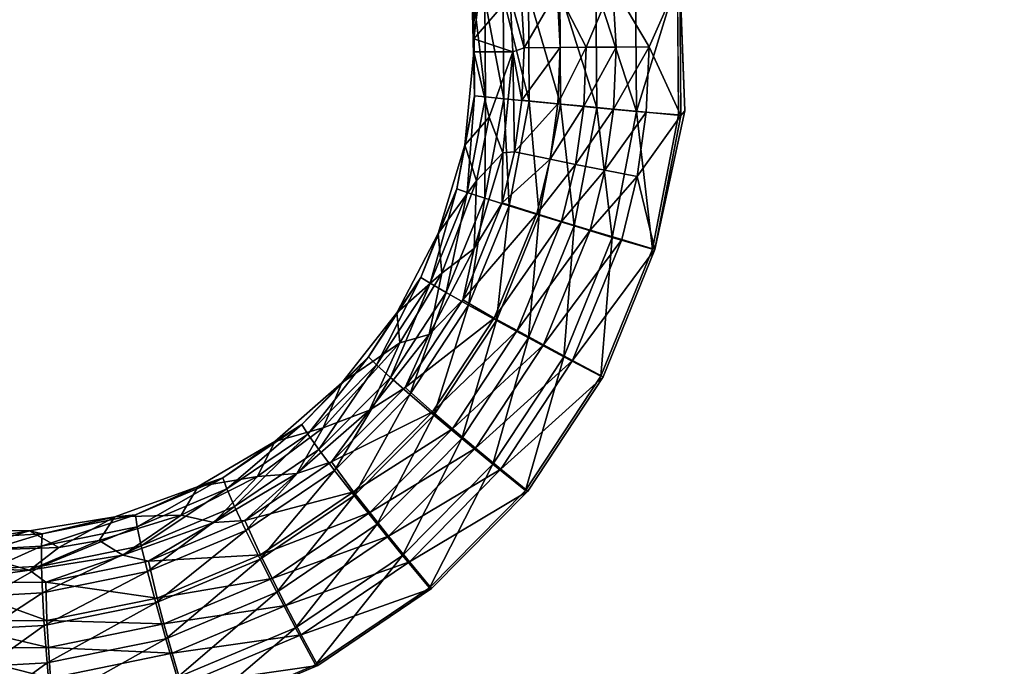
# Model space of a CAD drawing. Units: inches. Extents: x -11.2 to 14.7, y -14 to 10.1.
# Drawn here: x -4.2 to -2.7, y -0.9 to 0 of the extents above; entities that cross this region are included whole.
import ezdxf

# ---------------------------------------------------------------- set-up
doc = ezdxf.new("R2010")
doc.units = ezdxf.units.IN
doc.header["$MEASUREMENT"] = 0
doc.layers.add('SEAT-SEAT', color=5, linetype='Continuous')

msp = doc.modelspace()

# ---------------------------------------------------------------- linework, layer by layer
at = {"layer": 'SEAT-SEAT'}
for points, invisible_edges in [([(-2.5284, -0.0902, 17.5948), (-3.2144, 0.1115, 17.5521), (-2.6869, 0.9918, 17.5919)], 15), ([(-3.218, 0.1114, 17.6111), (-3.0214, -0.3455, 17.624), (-3.0215, 0.6911, 17.6266)], 15), ([(-3.0215, 0.6911, 17.6266), (-3.0214, -0.3455, 17.624), (-1.7234, -0.3448, 17.7067)], 15), ([(-1.7235, 0.6896, 17.7091), (-3.0215, 0.6911, 17.6266), (-1.7234, -0.3448, 17.7067)], 15), ([(-3.2165, -0.0964, 17.6112), (-3.0214, -0.3455, 17.624), (-3.218, 0.1114, 17.6111)], 3), ([(-3.2068, -0.0903, 17.5526), (-3.2144, 0.1115, 17.5521), (-2.5284, -0.0902, 17.5948)], 14), ([(-3.2555, -0.2995, 17.6094), (-3.0214, -0.3455, 17.624), (-3.2165, -0.0964, 17.6112)], 3), ([(-3.252, -0.3002, 17.5504), (-3.2068, -0.0903, 17.5526), (-2.5284, -0.0902, 17.5948)], 14), ([(-3.252, -0.3002, 17.5504), (-2.5284, -0.0902, 17.5948), (-2.3706, -1.1716, 17.6145)], 15), ([(-3.3338, -0.492, 17.6058), (-3.0214, -0.3455, 17.624), (-3.2555, -0.2995, 17.6094)], 3), ([(-3.252, -0.3002, 17.5504), (-3.2074, -1.1732, 17.563), (-3.3304, -0.4928, 17.5469)], 3), ([(-3.2074, -1.1732, 17.563), (-3.252, -0.3002, 17.5504), (-2.3706, -1.1716, 17.6145)], 15), ([(-3.0219, -1.3821, 17.6374), (-3.0214, -0.3455, 17.624), (-3.5938, -0.8126, 17.5935)], 11), ([(-3.5938, -0.8126, 17.5935), (-3.0214, -0.3455, 17.624), (-3.448, -0.6651, 17.6005)], 3), ([(-3.448, -0.6651, 17.6005), (-3.0214, -0.3455, 17.624), (-3.3338, -0.492, 17.6058)], 3), ([(-3.0219, -1.3821, 17.6374), (-1.7238, -1.3792, 17.7184), (-3.0214, -0.3455, 17.624)], 15), ([(-1.7234, -0.3448, 17.7067), (-3.0214, -0.3455, 17.624), (-1.7238, -1.3792, 17.7184)], 15), ([(-3.2332, -1.1733, 17.5614), (-3.4447, -0.6659, 17.5415), (-3.3304, -0.4928, 17.5469)], 9), ([(-3.3304, -0.4928, 17.5469), (-3.2074, -1.1732, 17.563), (-3.2121, -1.1732, 17.5627)], 15), ([(-3.3304, -0.4928, 17.5469), (-3.2121, -1.1732, 17.5627), (-3.2332, -1.1733, 17.5614)], 15), ([(-3.2332, -1.1733, 17.5614), (-3.5906, -0.8135, 17.5346), (-3.4447, -0.6659, 17.5415)], 9), ([(-3.4546, -1.3831, 17.6115), (-3.5938, -0.8126, 17.5935), (-3.7661, -0.9291, 17.585)], 9), ([(-3.763, -0.9301, 17.5261), (-3.5906, -0.8135, 17.5346), (-3.2332, -1.1733, 17.5614)], 14), ([(-3.4546, -1.3831, 17.6115), (-3.0219, -1.3821, 17.6374), (-3.5938, -0.8126, 17.5935)], 11), ([(-3.957, -1.0095, 17.5753), (-3.4546, -1.3831, 17.6115), (-3.7661, -0.9291, 17.585)], 3), ([(-3.2332, -1.1733, 17.5614), (-3.9538, -1.0105, 17.5163), (-3.763, -0.9301, 17.5261)], 9)]:
    msp.add_3dface(points, dxfattribs=dict(at, invisible_edges=invisible_edges))
for points in [[(-3.5107, 0.145, 17.2667), (-3.5272, 0.0382, 17.2664), (-3.5285, 0.0575, 17.2663)], [(-3.5264, 0.0188, 17.2664), (-3.5272, 0.0382, 17.2664), (-3.5107, 0.145, 17.2667)], [(-3.4715, 0.0829, 17.2682), (-3.5264, 0.0188, 17.2664), (-3.5107, 0.145, 17.2667)], [(-3.2799, -0.091, 17.6011), (-3.2813, 0.1046, 17.601), (-3.3414, 0.0982, 17.5789)], [(-3.2144, 0.1115, 17.5521), (-3.2609, 0.0068, 17.5441), (-3.3161, 0.1006, 17.5257)], [(-3.2799, -0.091, 17.6011), (-3.218, 0.1114, 17.6111), (-3.2813, 0.1046, 17.601)], [(-3.2165, -0.0964, 17.6112), (-3.218, 0.1114, 17.6111), (-3.2799, -0.091, 17.6011)], [(-3.2144, 0.1115, 17.5521), (-3.213, -0.097, 17.5522), (-3.2609, 0.0068, 17.5441)], [(-3.213, -0.097, 17.5522), (-3.2144, 0.1115, 17.5521), (-3.2068, -0.0903, 17.5526)], [(-3.4503, 0.0054, 17.3726), (-3.4548, 0.0852, 17.3724), (-3.4003, 0.0914, 17.4627)], [(-3.4003, 0.0914, 17.4627), (-3.3955, 0.0058, 17.4629), (-3.4503, 0.0054, 17.3726)], [(-3.3951, -0.0802, 17.5457), (-3.3963, 0.0922, 17.5457), (-3.4437, 0.087, 17.5024)], [(-3.3161, 0.1006, 17.5257), (-3.3562, 0.0061, 17.4985), (-3.4003, 0.0914, 17.4627)], [(-3.4003, 0.0914, 17.4627), (-3.3562, 0.0061, 17.4985), (-3.3955, 0.0058, 17.4629)], [(-3.3402, -0.0854, 17.579), (-3.3414, 0.0982, 17.5789), (-3.3963, 0.0922, 17.5457)], [(-3.3402, -0.0854, 17.579), (-3.3963, 0.0922, 17.5457), (-3.3951, -0.0802, 17.5457)], [(-3.3161, 0.1006, 17.5257), (-3.3108, 0.0064, 17.5259), (-3.3562, 0.0061, 17.4985)], [(-3.2799, -0.091, 17.6011), (-3.3414, 0.0982, 17.5789), (-3.3402, -0.0854, 17.579)], [(-3.3161, 0.1006, 17.5257), (-3.2609, 0.0068, 17.5441), (-3.3108, 0.0064, 17.5259)], [(-3.5252, -0.0674, 17.3306), (-3.5262, 0.0774, 17.3305), (-3.5285, 0.0575, 17.2663)], [(-3.4672, -0.0006, 17.2684), (-3.5264, 0.0188, 17.2664), (-3.4715, 0.0829, 17.2682)], [(-3.5089, -0.0691, 17.3929), (-3.5099, 0.0795, 17.3928), (-3.5262, 0.0774, 17.3305)], [(-3.5089, -0.0691, 17.3929), (-3.5262, 0.0774, 17.3305), (-3.5252, -0.0674, 17.3306)], [(-3.481, -0.0719, 17.4509), (-3.4821, 0.0827, 17.4509), (-3.5099, 0.0795, 17.3928)], [(-3.481, -0.0719, 17.4509), (-3.5099, 0.0795, 17.3928), (-3.5089, -0.0691, 17.3929)], [(-3.4426, -0.0756, 17.5025), (-3.4437, 0.087, 17.5024), (-3.4821, 0.0827, 17.4509)], [(-3.4426, -0.0756, 17.5025), (-3.4821, 0.0827, 17.4509), (-3.481, -0.0719, 17.4509)], [(-3.4503, 0.0054, 17.3726), (-3.4715, 0.0829, 17.2682), (-3.4548, 0.0852, 17.3724)], [(-3.4672, -0.0006, 17.2684), (-3.4715, 0.0829, 17.2682), (-3.4503, 0.0054, 17.3726)], [(-3.3951, -0.0802, 17.5457), (-3.4437, 0.087, 17.5024), (-3.4426, -0.0756, 17.5025)], [(-3.5252, -0.0674, 17.3306), (-3.5285, 0.0575, 17.2663), (-3.5272, 0.0382, 17.2664)], [(-3.5272, 0.0382, 17.2664), (-3.5264, 0.0188, 17.2664), (-3.5252, -0.0674, 17.3306)], [(-3.5252, -0.0674, 17.3306), (-3.5264, 0.0188, 17.2664), (-3.5262, -0.0006, 17.2665)], [(-3.5262, -0.0006, 17.2665), (-3.5264, 0.0188, 17.2664), (-3.4672, -0.0006, 17.2684)], [(-3.4503, 0.0054, 17.3726), (-3.4537, -0.0741, 17.3725), (-3.4672, -0.0006, 17.2684)], [(-3.4503, 0.0054, 17.3726), (-3.3955, 0.0058, 17.4629), (-3.4537, -0.0741, 17.3725)], [(-3.4537, -0.0741, 17.3725), (-3.3955, 0.0058, 17.4629), (-3.3991, -0.0795, 17.4627)], [(-3.3562, 0.0061, 17.4985), (-3.36, -0.0832, 17.4983), (-3.3991, -0.0795, 17.4627)], [(-3.3991, -0.0795, 17.4627), (-3.3955, 0.0058, 17.4629), (-3.3562, 0.0061, 17.4985)], [(-3.3562, 0.0061, 17.4985), (-3.3108, 0.0064, 17.5259), (-3.36, -0.0832, 17.4983)], [(-3.36, -0.0832, 17.4983), (-3.3108, 0.0064, 17.5259), (-3.3148, -0.0875, 17.5257)], [(-3.2609, 0.0068, 17.5441), (-3.2651, -0.0921, 17.5439), (-3.3148, -0.0875, 17.5257)], [(-3.3148, -0.0875, 17.5257), (-3.3108, 0.0064, 17.5259), (-3.2609, 0.0068, 17.5441)], [(-3.2609, 0.0068, 17.5441), (-3.213, -0.097, 17.5522), (-3.2651, -0.0921, 17.5439)], [(-3.5401, -0.142, 17.2658), (-3.5262, -0.0006, 17.2665), (-3.5032, -0.0996, 17.2671)], [(-3.5252, -0.0674, 17.3306), (-3.5262, -0.0006, 17.2665), (-3.5401, -0.142, 17.2658)], [(-3.5032, -0.0996, 17.2671), (-3.5262, -0.0006, 17.2665), (-3.4672, -0.0006, 17.2684)], [(-3.5032, -0.0996, 17.2671), (-3.4672, -0.0006, 17.2684), (-3.4823, -0.1538, 17.2676)], [(-3.4672, -0.0006, 17.2684), (-3.4648, -0.1524, 17.3719), (-3.4823, -0.1538, 17.2676)], [(-3.4672, -0.0006, 17.2684), (-3.4537, -0.0741, 17.3725), (-3.4648, -0.1524, 17.3719)], [(-3.5252, -0.0674, 17.3306), (-3.5401, -0.142, 17.2658), (-3.5523, -0.2085, 17.3292)], [(-3.5523, -0.2085, 17.3292), (-3.5367, -0.214, 17.3915), (-3.5252, -0.0674, 17.3306)], [(-3.5367, -0.214, 17.3915), (-3.5089, -0.0691, 17.3929), (-3.5252, -0.0674, 17.3306)], [(-3.5367, -0.214, 17.3915), (-3.51, -0.2226, 17.4495), (-3.5089, -0.0691, 17.3929)], [(-3.51, -0.2226, 17.4495), (-3.481, -0.0719, 17.4509), (-3.5089, -0.0691, 17.3929)], [(-3.51, -0.2226, 17.4495), (-3.4731, -0.2342, 17.501), (-3.481, -0.0719, 17.4509)], [(-3.4731, -0.2342, 17.501), (-3.4426, -0.0756, 17.5025), (-3.481, -0.0719, 17.4509)], [(-3.3991, -0.0795, 17.4627), (-3.4648, -0.1524, 17.3719), (-3.4537, -0.0741, 17.3725)], [(-3.4731, -0.2342, 17.501), (-3.4274, -0.2483, 17.5442), (-3.4426, -0.0756, 17.5025)], [(-3.3991, -0.0795, 17.4627), (-3.411, -0.1635, 17.4621), (-3.4648, -0.1524, 17.3719)], [(-3.4274, -0.2483, 17.5442), (-3.3951, -0.0802, 17.5457), (-3.4426, -0.0756, 17.5025)], [(-3.4274, -0.2483, 17.5442), (-3.3746, -0.2643, 17.5774), (-3.3951, -0.0802, 17.5457)], [(-3.3991, -0.0795, 17.4627), (-3.36, -0.0832, 17.4983), (-3.411, -0.1635, 17.4621)], [(-3.3725, -0.1712, 17.4977), (-3.411, -0.1635, 17.4621), (-3.36, -0.0832, 17.4983)], [(-3.3746, -0.2643, 17.5774), (-3.3402, -0.0854, 17.579), (-3.3951, -0.0802, 17.5457)], [(-3.3746, -0.2643, 17.5774), (-3.3166, -0.2818, 17.5994), (-3.3402, -0.0854, 17.579)], [(-3.36, -0.0832, 17.4983), (-3.3148, -0.0875, 17.5257), (-3.3725, -0.1712, 17.4977)], [(-3.3148, -0.0875, 17.5257), (-3.3279, -0.18, 17.5251), (-3.3725, -0.1712, 17.4977)], [(-3.3166, -0.2818, 17.5994), (-3.2799, -0.091, 17.6011), (-3.3402, -0.0854, 17.579)], [(-3.3148, -0.0875, 17.5257), (-3.2651, -0.0921, 17.5439), (-3.3279, -0.18, 17.5251)], [(-3.5225, -0.1964, 17.2661), (-3.5401, -0.142, 17.2658), (-3.5032, -0.0996, 17.2671)], [(-3.5032, -0.0996, 17.2671), (-3.4823, -0.1538, 17.2676), (-3.5225, -0.1964, 17.2661)], [(-3.2789, -0.1895, 17.5433), (-3.3279, -0.18, 17.5251), (-3.2651, -0.0921, 17.5439)], [(-3.3166, -0.2818, 17.5994), (-3.2555, -0.2995, 17.6094), (-3.2799, -0.091, 17.6011)], [(-3.2799, -0.091, 17.6011), (-3.2555, -0.2995, 17.6094), (-3.2165, -0.0964, 17.6112)], [(-3.2651, -0.0921, 17.5439), (-3.213, -0.097, 17.5522), (-3.2789, -0.1895, 17.5433)], [(-3.2789, -0.1895, 17.5433), (-3.213, -0.097, 17.5522), (-3.252, -0.3002, 17.5504)], [(-3.213, -0.097, 17.5522), (-3.2068, -0.0903, 17.5526), (-3.252, -0.3002, 17.5504)], [(-3.5225, -0.1964, 17.2661), (-3.5804, -0.2759, 17.2637), (-3.5401, -0.142, 17.2658)], [(-3.5523, -0.2085, 17.3292), (-3.5401, -0.142, 17.2658), (-3.5804, -0.2759, 17.2637)], [(-3.4823, -0.1538, 17.2676), (-3.4835, -0.2294, 17.371), (-3.526, -0.2988, 17.2655)], [(-3.5225, -0.1964, 17.2661), (-3.4823, -0.1538, 17.2676), (-3.526, -0.2988, 17.2655)], [(-3.4823, -0.1538, 17.2676), (-3.4648, -0.1524, 17.3719), (-3.4835, -0.2294, 17.371)], [(-3.411, -0.1635, 17.4621), (-3.4835, -0.2294, 17.371), (-3.4648, -0.1524, 17.3719)], [(-3.411, -0.1635, 17.4621), (-3.4312, -0.2461, 17.4612), (-3.4835, -0.2294, 17.371)], [(-3.3725, -0.1712, 17.4977), (-3.4312, -0.2461, 17.4612), (-3.411, -0.1635, 17.4621)], [(-3.3725, -0.1712, 17.4977), (-3.3935, -0.2577, 17.4967), (-3.4312, -0.2461, 17.4612)], [(-3.3279, -0.18, 17.5251), (-3.3935, -0.2577, 17.4967), (-3.3725, -0.1712, 17.4977)], [(-3.3279, -0.18, 17.5251), (-3.35, -0.2709, 17.5241), (-3.3935, -0.2577, 17.4967)], [(-3.2789, -0.1895, 17.5433), (-3.35, -0.2709, 17.5241), (-3.3279, -0.18, 17.5251)], [(-3.2789, -0.1895, 17.5433), (-3.3023, -0.2852, 17.5422), (-3.35, -0.2709, 17.5241)], [(-3.252, -0.3002, 17.5504), (-3.3023, -0.2852, 17.5422), (-3.2789, -0.1895, 17.5433)], [(-3.5523, -0.2085, 17.3292), (-3.5804, -0.2759, 17.2637), (-3.6066, -0.3423, 17.3264)], [(-3.6066, -0.3423, 17.3264), (-3.5925, -0.3512, 17.3887), (-3.5523, -0.2085, 17.3292)], [(-3.5925, -0.3512, 17.3887), (-3.5367, -0.214, 17.3915), (-3.5523, -0.2085, 17.3292)], [(-3.575, -0.3358, 17.2635), (-3.5804, -0.2759, 17.2637), (-3.5225, -0.1964, 17.2661)], [(-3.5225, -0.1964, 17.2661), (-3.526, -0.2988, 17.2655), (-3.575, -0.3358, 17.2635)], [(-3.5925, -0.3512, 17.3887), (-3.5681, -0.3654, 17.4466), (-3.5367, -0.214, 17.3915)], [(-3.5681, -0.3654, 17.4466), (-3.51, -0.2226, 17.4495), (-3.5367, -0.214, 17.3915)], [(-3.5681, -0.3654, 17.4466), (-3.5343, -0.3844, 17.498), (-3.51, -0.2226, 17.4495)], [(-3.5343, -0.3844, 17.498), (-3.4731, -0.2342, 17.501), (-3.51, -0.2226, 17.4495)], [(-3.526, -0.2988, 17.2655), (-3.4835, -0.2294, 17.371), (-3.5433, -0.3765, 17.368)], [(-3.4835, -0.2294, 17.371), (-3.4312, -0.2461, 17.4612), (-3.5433, -0.3765, 17.368)], [(-3.5343, -0.3844, 17.498), (-3.4923, -0.4075, 17.5411), (-3.4731, -0.2342, 17.501)], [(-3.4923, -0.4075, 17.5411), (-3.4274, -0.2483, 17.5442), (-3.4731, -0.2342, 17.501)], [(-3.5433, -0.3765, 17.368), (-3.4312, -0.2461, 17.4612), (-3.4954, -0.4039, 17.4581)], [(-3.4312, -0.2461, 17.4612), (-3.3935, -0.2577, 17.4967), (-3.4954, -0.4039, 17.4581)], [(-3.4923, -0.4075, 17.5411), (-3.4437, -0.4339, 17.5741), (-3.4274, -0.2483, 17.5442)], [(-3.4437, -0.4339, 17.5741), (-3.3746, -0.2643, 17.5774), (-3.4274, -0.2483, 17.5442)], [(-3.4954, -0.4039, 17.4581), (-3.3935, -0.2577, 17.4967), (-3.4608, -0.423, 17.4935)], [(-3.3935, -0.2577, 17.4967), (-3.35, -0.2709, 17.5241), (-3.4608, -0.423, 17.4935)], [(-3.4437, -0.4339, 17.5741), (-3.3902, -0.4625, 17.596), (-3.3746, -0.2643, 17.5774)], [(-3.3902, -0.4625, 17.596), (-3.3166, -0.2818, 17.5994), (-3.3746, -0.2643, 17.5774)], [(-3.575, -0.3358, 17.2635), (-3.6432, -0.3961, 17.2604), (-3.5804, -0.2759, 17.2637)], [(-3.6066, -0.3423, 17.3264), (-3.5804, -0.2759, 17.2637), (-3.6432, -0.3961, 17.2604)], [(-3.4608, -0.423, 17.4935), (-3.35, -0.2709, 17.5241), (-3.4208, -0.4447, 17.5208)], [(-3.35, -0.2709, 17.5241), (-3.3023, -0.2852, 17.5422), (-3.4208, -0.4447, 17.5208)], [(-3.3902, -0.4625, 17.596), (-3.3338, -0.492, 17.6058), (-3.3166, -0.2818, 17.5994)], [(-3.3166, -0.2818, 17.5994), (-3.3338, -0.492, 17.6058), (-3.2555, -0.2995, 17.6094)], [(-3.4208, -0.4447, 17.5208), (-3.3023, -0.2852, 17.5422), (-3.3768, -0.4682, 17.5388)], [(-3.252, -0.3002, 17.5504), (-3.3768, -0.4682, 17.5388), (-3.3023, -0.2852, 17.5422)], [(-3.526, -0.2988, 17.2655), (-3.5433, -0.3765, 17.368), (-3.5941, -0.429, 17.262)], [(-3.575, -0.3358, 17.2635), (-3.526, -0.2988, 17.2655), (-3.5941, -0.429, 17.262)], [(-3.3304, -0.4928, 17.5469), (-3.3768, -0.4682, 17.5388), (-3.252, -0.3002, 17.5504)], [(-3.6066, -0.3423, 17.3264), (-3.6432, -0.3961, 17.2604), (-3.6858, -0.4626, 17.3223)], [(-3.6858, -0.4626, 17.3223), (-3.6739, -0.4746, 17.3845), (-3.6066, -0.3423, 17.3264)], [(-3.6739, -0.4746, 17.3845), (-3.5925, -0.3512, 17.3887), (-3.6066, -0.3423, 17.3264)], [(-3.6385, -0.4416, 17.2602), (-3.6432, -0.3961, 17.2604), (-3.575, -0.3358, 17.2635)], [(-3.575, -0.3358, 17.2635), (-3.5941, -0.429, 17.262), (-3.6385, -0.4416, 17.2602)], [(-3.6739, -0.4746, 17.3845), (-3.6529, -0.4938, 17.4423), (-3.5925, -0.3512, 17.3887)], [(-3.6529, -0.4938, 17.4423), (-3.5681, -0.3654, 17.4466), (-3.5925, -0.3512, 17.3887)], [(-3.6529, -0.4938, 17.4423), (-3.6235, -0.5195, 17.4936), (-3.5681, -0.3654, 17.4466)], [(-3.6235, -0.5195, 17.4936), (-3.5343, -0.3844, 17.498), (-3.5681, -0.3654, 17.4466)], [(-3.5941, -0.429, 17.262), (-3.5433, -0.3765, 17.368), (-3.6306, -0.5089, 17.3636)], [(-3.5433, -0.3765, 17.368), (-3.4954, -0.4039, 17.4581), (-3.6306, -0.5089, 17.3636)], [(-3.6235, -0.5195, 17.4936), (-3.5869, -0.5508, 17.5364), (-3.5343, -0.3844, 17.498)], [(-3.5869, -0.5508, 17.5364), (-3.4923, -0.4075, 17.5411), (-3.5343, -0.3844, 17.498)], [(-3.6385, -0.4416, 17.2602), (-3.7265, -0.5019, 17.2559), (-3.6432, -0.3961, 17.2604)], [(-3.6858, -0.4626, 17.3223), (-3.6432, -0.3961, 17.2604), (-3.7265, -0.5019, 17.2559)], [(-3.6306, -0.5089, 17.3636), (-3.4954, -0.4039, 17.4581), (-3.589, -0.5459, 17.4535)], [(-3.4954, -0.4039, 17.4581), (-3.4608, -0.423, 17.4935), (-3.589, -0.5459, 17.4535)], [(-3.5869, -0.5508, 17.5364), (-3.5444, -0.5864, 17.5693), (-3.4923, -0.4075, 17.5411)], [(-3.5444, -0.5864, 17.5693), (-3.4437, -0.4339, 17.5741), (-3.4923, -0.4075, 17.5411)], [(-3.5941, -0.429, 17.262), (-3.6306, -0.5089, 17.3636), (-3.6845, -0.5435, 17.2573)], [(-3.6385, -0.4416, 17.2602), (-3.5941, -0.429, 17.262), (-3.6845, -0.5435, 17.2573)], [(-3.589, -0.5459, 17.4535), (-3.4608, -0.423, 17.4935), (-3.5589, -0.5716, 17.4888)], [(-3.4608, -0.423, 17.4935), (-3.4208, -0.4447, 17.5208), (-3.5589, -0.5716, 17.4888)], [(-3.6385, -0.4416, 17.2602), (-3.6845, -0.5435, 17.2573), (-3.7548, -0.57, 17.2539)], [(-3.7548, -0.57, 17.2539), (-3.7265, -0.5019, 17.2559), (-3.6385, -0.4416, 17.2602)], [(-3.5589, -0.5716, 17.4888), (-3.4208, -0.4447, 17.5208), (-3.5239, -0.6009, 17.5158)], [(-3.5444, -0.5864, 17.5693), (-3.4976, -0.625, 17.5909), (-3.4437, -0.4339, 17.5741)], [(-3.4208, -0.4447, 17.5208), (-3.3768, -0.4682, 17.5388), (-3.5239, -0.6009, 17.5158)], [(-3.4976, -0.625, 17.5909), (-3.3902, -0.4625, 17.596), (-3.4437, -0.4339, 17.5741)], [(-3.6858, -0.4626, 17.3223), (-3.7265, -0.5019, 17.2559), (-3.787, -0.5651, 17.3168)], [(-3.787, -0.5651, 17.3168), (-3.7778, -0.5797, 17.3789), (-3.6858, -0.4626, 17.3223)], [(-3.7778, -0.5797, 17.3789), (-3.6739, -0.4746, 17.3845), (-3.6858, -0.4626, 17.3223)], [(-3.7778, -0.5797, 17.3789), (-3.7611, -0.6032, 17.4366), (-3.6739, -0.4746, 17.3845)], [(-3.7611, -0.6032, 17.4366), (-3.6529, -0.4938, 17.4423), (-3.6739, -0.4746, 17.3845)], [(-3.5239, -0.6009, 17.5158), (-3.3768, -0.4682, 17.5388), (-3.4854, -0.6328, 17.5336)], [(-3.4976, -0.625, 17.5909), (-3.448, -0.6651, 17.6005), (-3.3902, -0.4625, 17.596)], [(-3.3304, -0.4928, 17.5469), (-3.4854, -0.6328, 17.5336), (-3.3768, -0.4682, 17.5388)], [(-3.3902, -0.4625, 17.596), (-3.448, -0.6651, 17.6005), (-3.3338, -0.492, 17.6058)], [(-3.7548, -0.57, 17.2539), (-3.8279, -0.5906, 17.2503), (-3.7265, -0.5019, 17.2559)], [(-3.787, -0.5651, 17.3168), (-3.7265, -0.5019, 17.2559), (-3.8279, -0.5906, 17.2503)], [(-3.7611, -0.6032, 17.4366), (-3.7374, -0.6346, 17.4877), (-3.6529, -0.4938, 17.4423)], [(-3.7374, -0.6346, 17.4877), (-3.6235, -0.5195, 17.4936), (-3.6529, -0.4938, 17.4423)], [(-3.4447, -0.6659, 17.5415), (-3.4854, -0.6328, 17.5336), (-3.3304, -0.4928, 17.5469)], [(-3.6845, -0.5435, 17.2573), (-3.6306, -0.5089, 17.3636), (-3.7419, -0.6216, 17.3578)], [(-3.6306, -0.5089, 17.3636), (-3.589, -0.5459, 17.4535), (-3.7419, -0.6216, 17.3578)], [(-3.7374, -0.6346, 17.4877), (-3.7077, -0.6727, 17.5304), (-3.6235, -0.5195, 17.4936)], [(-3.7077, -0.6727, 17.5304), (-3.5869, -0.5508, 17.5364), (-3.6235, -0.5195, 17.4936)], [(-3.6845, -0.5435, 17.2573), (-3.7419, -0.6216, 17.3578), (-3.7945, -0.6393, 17.2514)], [(-3.7548, -0.57, 17.2539), (-3.6845, -0.5435, 17.2573), (-3.7945, -0.6393, 17.2514)], [(-3.7419, -0.6216, 17.3578), (-3.589, -0.5459, 17.4535), (-3.7086, -0.6668, 17.4475)], [(-3.589, -0.5459, 17.4535), (-3.5589, -0.5716, 17.4888), (-3.7086, -0.6668, 17.4475)], [(-3.7077, -0.6727, 17.5304), (-3.673, -0.7162, 17.563), (-3.5869, -0.5508, 17.5364)], [(-3.673, -0.7162, 17.563), (-3.5444, -0.5864, 17.5693), (-3.5869, -0.5508, 17.5364)], [(-3.787, -0.5651, 17.3168), (-3.8279, -0.5906, 17.2503), (-3.9065, -0.646, 17.3101)], [(-3.9065, -0.646, 17.3101), (-3.9006, -0.6627, 17.3721), (-3.787, -0.5651, 17.3168)], [(-3.787, -0.5651, 17.3168), (-3.9006, -0.6627, 17.3721), (-3.7778, -0.5797, 17.3789)], [(-3.7778, -0.5797, 17.3789), (-3.9006, -0.6627, 17.3721), (-3.8889, -0.6895, 17.4297)], [(-3.8889, -0.6895, 17.4297), (-3.7611, -0.6032, 17.4366), (-3.7778, -0.5797, 17.3789)], [(-3.7548, -0.57, 17.2539), (-3.7945, -0.6393, 17.2514), (-3.8542, -0.6438, 17.2484)], [(-3.8542, -0.6438, 17.2484), (-3.8279, -0.5906, 17.2503), (-3.7548, -0.57, 17.2539)], [(-3.7086, -0.6668, 17.4475), (-3.5589, -0.5716, 17.4888), (-3.6841, -0.6982, 17.4826)], [(-3.5589, -0.5716, 17.4888), (-3.5239, -0.6009, 17.5158), (-3.6841, -0.6982, 17.4826)], [(-3.8542, -0.6438, 17.2484), (-3.944, -0.6591, 17.2436), (-3.8279, -0.5906, 17.2503)], [(-3.9065, -0.646, 17.3101), (-3.8279, -0.5906, 17.2503), (-3.944, -0.6591, 17.2436)], [(-3.673, -0.7162, 17.563), (-3.6346, -0.7635, 17.5843), (-3.5444, -0.5864, 17.5693)], [(-3.6346, -0.7635, 17.5843), (-3.4976, -0.625, 17.5909), (-3.5444, -0.5864, 17.5693)], [(-3.8889, -0.6895, 17.4297), (-3.872, -0.7254, 17.4806), (-3.7611, -0.6032, 17.4366)], [(-3.872, -0.7254, 17.4806), (-3.7374, -0.6346, 17.4877), (-3.7611, -0.6032, 17.4366)], [(-3.6841, -0.6982, 17.4826), (-3.5239, -0.6009, 17.5158), (-3.6556, -0.734, 17.5094)], [(-3.5239, -0.6009, 17.5158), (-3.4854, -0.6328, 17.5336), (-3.6556, -0.734, 17.5094)], [(-3.7945, -0.6393, 17.2514), (-3.7419, -0.6216, 17.3578), (-3.8735, -0.7106, 17.3508)], [(-3.7419, -0.6216, 17.3578), (-3.7086, -0.6668, 17.4475), (-3.8735, -0.7106, 17.3508)], [(-3.6346, -0.7635, 17.5843), (-3.5938, -0.8126, 17.5935), (-3.4976, -0.625, 17.5909)], [(-3.4976, -0.625, 17.5909), (-3.5938, -0.8126, 17.5935), (-3.448, -0.6651, 17.6005)], [(-3.7945, -0.6393, 17.2514), (-3.8735, -0.7106, 17.3508), (-3.9205, -0.7133, 17.2443)], [(-3.8542, -0.6438, 17.2484), (-3.7945, -0.6393, 17.2514), (-3.9205, -0.7133, 17.2443)], [(-3.872, -0.7254, 17.4806), (-3.8504, -0.769, 17.523), (-3.7374, -0.6346, 17.4877)], [(-3.8504, -0.769, 17.523), (-3.7077, -0.6727, 17.5304), (-3.7374, -0.6346, 17.4877)], [(-3.6556, -0.734, 17.5094), (-3.4854, -0.6328, 17.5336), (-3.624, -0.773, 17.527)], [(-3.4447, -0.6659, 17.5415), (-3.624, -0.773, 17.527), (-3.4854, -0.6328, 17.5336)], [(-3.9065, -0.646, 17.3101), (-3.944, -0.6591, 17.2436), (-4.0388, -0.7018, 17.3023)], [(-4.0388, -0.7018, 17.3023), (-4.0365, -0.7198, 17.3643), (-3.9065, -0.646, 17.3101)], [(-4.0365, -0.7198, 17.3643), (-3.9006, -0.6627, 17.3721), (-3.9065, -0.646, 17.3101)], [(-3.8542, -0.6438, 17.2484), (-3.9205, -0.7133, 17.2443), (-3.9699, -0.7026, 17.2417)], [(-3.9699, -0.7026, 17.2417), (-3.944, -0.6591, 17.2436), (-3.8542, -0.6438, 17.2484)], [(-3.9699, -0.7026, 17.2417), (-4.0702, -0.7048, 17.2359), (-3.944, -0.6591, 17.2436)], [(-4.0388, -0.7018, 17.3023), (-3.944, -0.6591, 17.2436), (-4.0702, -0.7048, 17.2359)], [(-4.0365, -0.7198, 17.3643), (-4.0304, -0.7488, 17.4218), (-3.9006, -0.6627, 17.3721)], [(-4.0304, -0.7488, 17.4218), (-3.8889, -0.6895, 17.4297), (-3.9006, -0.6627, 17.3721)], [(-3.8735, -0.7106, 17.3508), (-3.7086, -0.6668, 17.4475), (-3.8499, -0.7622, 17.4401)], [(-3.7086, -0.6668, 17.4475), (-3.6841, -0.6982, 17.4826), (-3.8499, -0.7622, 17.4401)], [(-3.5906, -0.8135, 17.5346), (-3.624, -0.773, 17.527), (-3.4447, -0.6659, 17.5415)], [(-3.8504, -0.769, 17.523), (-3.8249, -0.8188, 17.5553), (-3.7077, -0.6727, 17.5304)], [(-3.8249, -0.8188, 17.5553), (-3.673, -0.7162, 17.563), (-3.7077, -0.6727, 17.5304)], [(-4.0209, -0.7878, 17.4725), (-3.8889, -0.6895, 17.4297), (-4.0304, -0.7488, 17.4218)], [(-4.0209, -0.7878, 17.4725), (-3.872, -0.7254, 17.4806), (-3.8889, -0.6895, 17.4297)], [(-3.8499, -0.7622, 17.4401), (-3.6841, -0.6982, 17.4826), (-3.8321, -0.7981, 17.475)], [(-3.6841, -0.6982, 17.4826), (-3.6556, -0.734, 17.5094), (-3.8321, -0.7981, 17.475)], [(-4.1995, -0.7263, 17.2277), (-4.0702, -0.7048, 17.2359), (-4.1551, -0.7514, 17.2305)], [(-4.1803, -0.7307, 17.2936), (-4.0702, -0.7048, 17.2359), (-4.1995, -0.7263, 17.2277)], [(-4.1803, -0.7307, 17.2936), (-4.1817, -0.7494, 17.3556), (-4.0388, -0.7018, 17.3023)], [(-4.1817, -0.7494, 17.3556), (-4.0365, -0.7198, 17.3643), (-4.0388, -0.7018, 17.3023)], [(-4.0388, -0.7018, 17.3023), (-4.0702, -0.7048, 17.2359), (-4.1803, -0.7307, 17.2936)], [(-4.1551, -0.7514, 17.2305), (-4.0702, -0.7048, 17.2359), (-4.094, -0.7408, 17.2343)], [(-3.9699, -0.7026, 17.2417), (-4.0582, -0.7627, 17.2362), (-4.094, -0.7408, 17.2343)], [(-4.094, -0.7408, 17.2343), (-4.0702, -0.7048, 17.2359), (-3.9699, -0.7026, 17.2417)], [(-3.9699, -0.7026, 17.2417), (-3.9205, -0.7133, 17.2443), (-4.0582, -0.7627, 17.2362)], [(-3.9205, -0.7133, 17.2443), (-4.0191, -0.7719, 17.3426), (-4.0582, -0.7627, 17.2362)], [(-3.9205, -0.7133, 17.2443), (-3.8735, -0.7106, 17.3508), (-4.0191, -0.7719, 17.3426)], [(-3.8735, -0.7106, 17.3508), (-3.8499, -0.7622, 17.4401), (-4.0191, -0.7719, 17.3426)], [(-4.1995, -0.7263, 17.2277), (-4.3029, -0.7563, 17.2209), (-4.3302, -0.7243, 17.219)], [(-4.2519, -0.7346, 17.289), (-4.1995, -0.7263, 17.2277), (-4.3302, -0.7243, 17.219)], [(-4.1551, -0.7514, 17.2305), (-4.3029, -0.7563, 17.2209), (-4.1995, -0.7263, 17.2277)], [(-4.2519, -0.7346, 17.289), (-4.2552, -0.7533, 17.351), (-4.1803, -0.7307, 17.2936)], [(-4.2552, -0.7533, 17.351), (-4.1817, -0.7494, 17.3556), (-4.1803, -0.7307, 17.2936)], [(-4.1803, -0.7307, 17.2936), (-4.1995, -0.7263, 17.2277), (-4.2519, -0.7346, 17.289)], [(-4.1817, -0.7494, 17.3556), (-4.1816, -0.7795, 17.4129), (-4.0365, -0.7198, 17.3643)], [(-4.1816, -0.7795, 17.4129), (-4.0304, -0.7488, 17.4218), (-4.0365, -0.7198, 17.3643)], [(-4.0084, -0.8352, 17.5146), (-3.872, -0.7254, 17.4806), (-4.0209, -0.7878, 17.4725)], [(-4.0084, -0.8352, 17.5146), (-3.8504, -0.769, 17.523), (-3.872, -0.7254, 17.4806)], [(-3.8249, -0.8188, 17.5553), (-3.7966, -0.8729, 17.5762), (-3.673, -0.7162, 17.563)], [(-3.7966, -0.8729, 17.5762), (-3.6346, -0.7635, 17.5843), (-3.673, -0.7162, 17.563)], [(-4.094, -0.7408, 17.2343), (-4.0582, -0.7627, 17.2362), (-4.1994, -0.7855, 17.2276)], [(-4.094, -0.7408, 17.2343), (-4.1994, -0.7855, 17.2276), (-4.1551, -0.7514, 17.2305)], [(-3.8321, -0.7981, 17.475), (-3.6556, -0.734, 17.5094), (-3.8112, -0.8392, 17.5016)], [(-3.6556, -0.734, 17.5094), (-3.624, -0.773, 17.527), (-3.8112, -0.8392, 17.5016)], [(-4.1994, -0.7855, 17.2276), (-4.3422, -0.7824, 17.2184), (-4.3029, -0.7563, 17.2209)], [(-4.1551, -0.7514, 17.2305), (-4.1994, -0.7855, 17.2276), (-4.3029, -0.7563, 17.2209)], [(-4.2552, -0.7533, 17.351), (-4.2582, -0.7835, 17.4083), (-4.1817, -0.7494, 17.3556)], [(-4.2582, -0.7835, 17.4083), (-4.1816, -0.7795, 17.4129), (-4.1817, -0.7494, 17.3556)], [(-4.1816, -0.7795, 17.4129), (-4.1801, -0.8201, 17.4634), (-4.0304, -0.7488, 17.4218)], [(-4.1801, -0.8201, 17.4634), (-4.0209, -0.7878, 17.4725), (-4.0304, -0.7488, 17.4218)], [(-4.0582, -0.7627, 17.2362), (-4.1748, -0.8037, 17.3335), (-4.1994, -0.7855, 17.2276)], [(-4.0582, -0.7627, 17.2362), (-4.0191, -0.7719, 17.3426), (-4.1748, -0.8037, 17.3335)], [(-4.0191, -0.7719, 17.3426), (-4.0063, -0.8279, 17.4317), (-4.1748, -0.8037, 17.3335)], [(-4.0191, -0.7719, 17.3426), (-3.8499, -0.7622, 17.4401), (-4.0063, -0.8279, 17.4317)], [(-4.0084, -0.8352, 17.5146), (-3.9932, -0.8894, 17.5464), (-3.8504, -0.769, 17.523)], [(-3.8499, -0.7622, 17.4401), (-3.8321, -0.7981, 17.475), (-4.0063, -0.8279, 17.4317)], [(-3.9932, -0.8894, 17.5464), (-3.8249, -0.8188, 17.5553), (-3.8504, -0.769, 17.523)], [(-3.8112, -0.8392, 17.5016), (-3.624, -0.773, 17.527), (-3.7878, -0.8837, 17.5188)], [(-3.7966, -0.8729, 17.5762), (-3.7661, -0.9291, 17.585), (-3.6346, -0.7635, 17.5843)], [(-3.5906, -0.8135, 17.5346), (-3.7878, -0.8837, 17.5188), (-3.624, -0.773, 17.527)], [(-3.6346, -0.7635, 17.5843), (-3.7661, -0.9291, 17.585), (-3.5938, -0.8126, 17.5935)], [(-4.1994, -0.7855, 17.2276), (-4.3328, -0.8044, 17.3238), (-4.3422, -0.7824, 17.2184)], [(-4.1994, -0.7855, 17.2276), (-4.1748, -0.8037, 17.3335), (-4.3328, -0.8044, 17.3238)], [(-4.2582, -0.7835, 17.4083), (-4.2607, -0.8243, 17.4587), (-4.1816, -0.7795, 17.4129)], [(-4.2607, -0.8243, 17.4587), (-4.1801, -0.8201, 17.4634), (-4.1816, -0.7795, 17.4129)], [(-4.1772, -0.8695, 17.5052), (-4.0209, -0.7878, 17.4725), (-4.1801, -0.8201, 17.4634)], [(-4.1772, -0.8695, 17.5052), (-4.0084, -0.8352, 17.5146), (-4.0209, -0.7878, 17.4725)], [(-4.3328, -0.8044, 17.3238), (-4.1735, -0.8619, 17.4223), (-4.3432, -0.8626, 17.4124)], [(-4.1748, -0.8037, 17.3335), (-4.1735, -0.8619, 17.4223), (-4.3328, -0.8044, 17.3238)], [(-4.1748, -0.8037, 17.3335), (-4.0063, -0.8279, 17.4317), (-4.1735, -0.8619, 17.4223)], [(-4.0063, -0.8279, 17.4317), (-3.8321, -0.7981, 17.475), (-3.996, -0.8669, 17.4663)], [(-3.8321, -0.7981, 17.475), (-3.8112, -0.8392, 17.5016), (-3.996, -0.8669, 17.4663)], [(-4.2607, -0.8243, 17.4587), (-4.2627, -0.8741, 17.5003), (-4.1801, -0.8201, 17.4634)], [(-4.2627, -0.8741, 17.5003), (-4.1772, -0.8695, 17.5052), (-4.1801, -0.8201, 17.4634)], [(-3.9932, -0.8894, 17.5464), (-3.9759, -0.9482, 17.5669), (-3.8249, -0.8188, 17.5553)], [(-3.9759, -0.9482, 17.5669), (-3.7966, -0.8729, 17.5762), (-3.8249, -0.8188, 17.5553)], [(-3.763, -0.9301, 17.5261), (-3.7878, -0.8837, 17.5188), (-3.5906, -0.8135, 17.5346)], [(-4.1729, -0.926, 17.5366), (-4.0084, -0.8352, 17.5146), (-4.1772, -0.8695, 17.5052)], [(-4.0063, -0.8279, 17.4317), (-3.996, -0.8669, 17.4663), (-4.1735, -0.8619, 17.4223)], [(-4.1729, -0.926, 17.5366), (-3.9932, -0.8894, 17.5464), (-4.0084, -0.8352, 17.5146)], [(-3.996, -0.8669, 17.4663), (-3.8112, -0.8392, 17.5016), (-3.9834, -0.9115, 17.4926)], [(-3.8112, -0.8392, 17.5016), (-3.7878, -0.8837, 17.5188), (-3.9834, -0.9115, 17.4926)], [(-4.3432, -0.8626, 17.4124), (-4.171, -0.9026, 17.4567), (-4.3488, -0.9034, 17.4465)], [(-4.1735, -0.8619, 17.4223), (-4.171, -0.9026, 17.4567), (-4.3432, -0.8626, 17.4124)], [(-4.1735, -0.8619, 17.4223), (-3.996, -0.8669, 17.4663), (-4.171, -0.9026, 17.4567)], [(-4.264, -0.9309, 17.5315), (-4.1729, -0.926, 17.5366), (-4.1772, -0.8695, 17.5052)], [(-4.264, -0.9309, 17.5315), (-4.1772, -0.8695, 17.5052), (-4.2627, -0.8741, 17.5003)], [(-3.996, -0.8669, 17.4663), (-3.9834, -0.9115, 17.4926), (-4.171, -0.9026, 17.4567)], [(-3.9759, -0.9482, 17.5669), (-3.957, -1.0095, 17.5753), (-3.7966, -0.8729, 17.5762)], [(-3.7966, -0.8729, 17.5762), (-3.957, -1.0095, 17.5753), (-3.7661, -0.9291, 17.585)], [(-4.1676, -0.9874, 17.5566), (-3.9932, -0.8894, 17.5464), (-4.1729, -0.926, 17.5366)], [(-4.1676, -0.9874, 17.5566), (-3.9759, -0.9482, 17.5669), (-3.9932, -0.8894, 17.5464)], [(-3.9834, -0.9115, 17.4926), (-3.7878, -0.8837, 17.5188), (-3.9692, -0.96, 17.5094)], [(-3.763, -0.9301, 17.5261), (-3.9692, -0.96, 17.5094), (-3.7878, -0.8837, 17.5188)], [(-4.3488, -0.9034, 17.4465), (-4.1676, -0.9491, 17.4826), (-4.3546, -0.9501, 17.472)], [(-4.171, -0.9026, 17.4567), (-4.1676, -0.9491, 17.4826), (-4.3488, -0.9034, 17.4465)], [(-4.171, -0.9026, 17.4567), (-3.9834, -0.9115, 17.4926), (-4.1676, -0.9491, 17.4826)], [(-3.9834, -0.9115, 17.4926), (-3.9692, -0.96, 17.5094), (-4.1676, -0.9491, 17.4826)], [(-4.2647, -0.9927, 17.5512), (-4.1676, -0.9874, 17.5566), (-4.1729, -0.926, 17.5366)], [(-4.2647, -0.9927, 17.5512), (-4.1729, -0.926, 17.5366), (-4.264, -0.9309, 17.5315)], [(-3.9538, -1.0105, 17.5163), (-3.9692, -0.96, 17.5094), (-3.763, -0.9301, 17.5261)]]:
    msp.add_3dface(points, dxfattribs=at)

doc.saveas('drawing.dxf')
